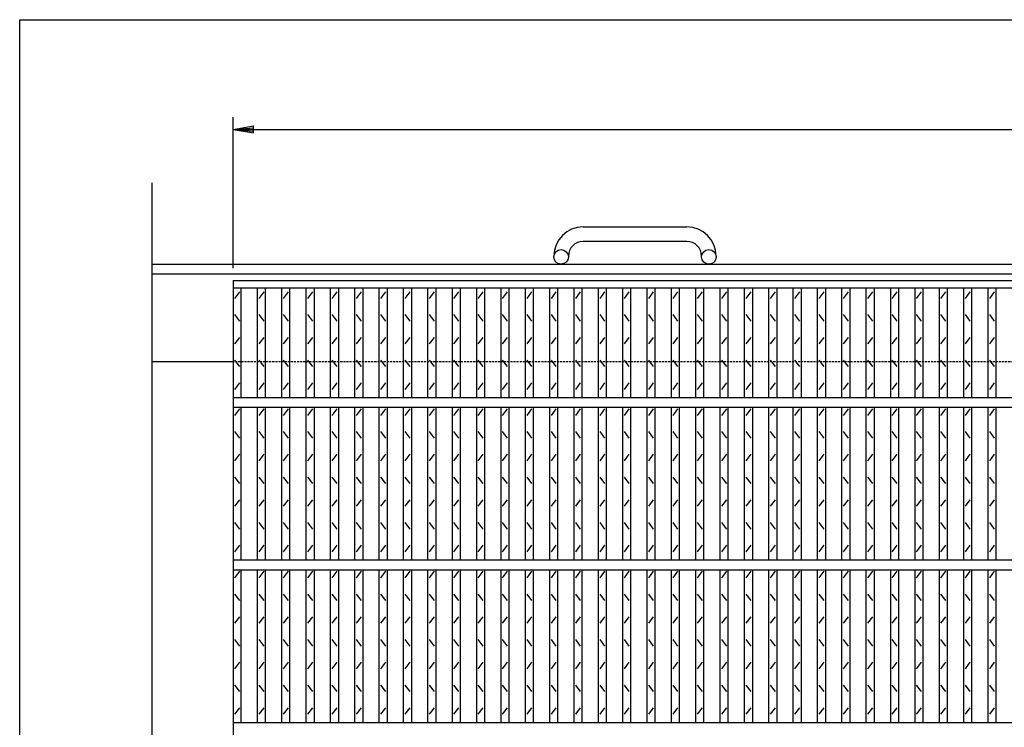
# Model space of a CAD drawing. Extents: x 25 to 1944, y 50 to 1400.
# Drawn here: x 25 to 632, y 964 to 1400 of the extents above; entities that cross this region are included whole.
import ezdxf

# ---------------------------------------------------------------- set-up
doc = ezdxf.new("R2010")
doc.units = 0
doc.header["$LTSCALE"] = 0.2
doc.linetypes.add('HIDDEN', pattern=[9.525, 6.35, -3.175])
doc.layers.get('0').update_dxf_attribs({"linetype": 'CONTINUOUS'})
doc.layers.get('DEFPOINTS').update_dxf_attribs({"linetype": 'CONTINUOUS'})
for name, color, linetype in [('LAY-10', 7, 'CONTINUOUS'), ('LAY-20', 7, 'CONTINUOUS'), ('LAY-255', 7, 'CONTINUOUS')]:
    doc.layers.add(name, color=color, linetype=linetype)
doc.styles.add('EXCADDIM1', font='simplex', dxfattribs={"width": 0.84, "bigfont": 'bigfont'})
doc.styles.get("Standard").update_dxf_attribs({"font": 'simplex', "bigfont": 'bigfont'})
doc.dimstyles.new('ISO-25', dxfattribs={"dimtxt": 2.5, "dimasz": 2.5, "dimexe": 1.25, "dimexo": 0.625, "dimtad": 1, "dimtxsty": 'STANDARD', "dimcen": 2.5, "dimazin": 3, "dimtfac": 1, "dimtmove": 0, "dimatfit": 3})

# ---------------------------------------------------------------- blocks, each defined once
blk = doc.blocks.new('EX_BNORM')
at = {"color": 0, "linetype": 'CONTINUOUS'}
for p, q in [((0, 0), (-1, 0.167)), ((-1, 0.167), (-1, -0.167)), ((0, 0), (-1, 0.083)), ((0, 0), (-1, 0)), ((0, 0), (-1, -0.167)), ((0, 0), (-1, -0.083))]:
    blk.add_line(p, q, dxfattribs=at)
blk = doc.blocks.new('*D16')
at = {"layer": 'DEFPOINTS', "color": 0}
for p in [(1151.5, 1332.5), (156.5, 1239.5), (1151.5, 1239.5)]:
    blk.add_point(p, dxfattribs=at)
at = {"layer": 'LAY-20', "color": 4, "linetype": 'CONTINUOUS'}
for p, q in [((156.5, 1247), (156.5, 1340)), ((1151.5, 1247), (1151.5, 1340)), ((169, 1332.5), (1139, 1332.5))]:
    blk.add_line(p, q, dxfattribs=at)
at = {"layer": 'LAY-20', "color": 4, "xscale": 12.5, "yscale": 12.5, "zscale": 12.5, "rotation": 180}
blk.add_blockref('EX_BNORM', (156.5, 1332.5), dxfattribs=at)
at = {"layer": 'LAY-20', "color": 4, "xscale": 12.5, "yscale": 12.5, "zscale": 12.5}
blk.add_blockref('EX_BNORM', (1151.5, 1332.5), dxfattribs=at)
at = {"layer": 'LAY-20', "color": 7, "insert": (654, 1345), "char_height": 15.591, "attachment_point": 5, "style": 'EXCADDIM1'}
blk.add_mtext('995', dxfattribs=at)

msp = doc.modelspace()

# ---------------------------------------------------------------- linework, layer by layer
at = {"layer": 'LAY-10', "color": 7, "linetype": 'CONTINUOUS'}
for p, q in [((106.5, 944.7898), (106.5, 1299.5001)), ((372, 1272.5), (436, 1272.5)), ((436, 1263.5), (372, 1263.5)), ((106.5, 1249.5), (1201.5, 1249.5)), ((354, 1254), (354, 1254.5)), ((363, 1254.5), (363, 1254)), ((445, 1254), (445, 1254.5)), ((454, 1254.5), (454, 1254)), ((106.5, 1243.5), (1201.5, 1243.5)), ((156.5, 1239.5), (1151.5, 1239.5)), ((156.5, 1239.5), (156.5, 589.5)), ((156.5, 1235), (1151.5, 1235)), ((157.5, 1228.5), (160.5, 1232.5)), ((161.5, 1167.5), (161.5, 1235)), ((171.5, 1167.5), (171.5, 1235)), ((172.5, 1228.5), (175.5, 1232.5)), ((176.5, 1167.5), (176.5, 1235)), ((186.5, 1167.5), (186.5, 1235)), ((187.5, 1228.5), (190.5, 1232.5)), ((191.5, 1167.5), (191.5, 1235)), ((201.5, 1167.5), (201.5, 1235)), ((202.5, 1228.5), (205.5, 1232.5)), ((206.5, 1167.5), (206.5, 1235)), ((216.5, 1167.5), (216.5, 1235)), ((217.5, 1228.5), (220.5, 1232.5)), ((221.5, 1167.5), (221.5, 1235)), ((231.5, 1167.5), (231.5, 1235)), ((232.5, 1228.5), (235.5, 1232.5)), ((236.5, 1167.5), (236.5, 1235)), ((246.5, 1167.5), (246.5, 1235)), ((247.5, 1228.5), (250.5, 1232.5)), ((251.5, 1167.5), (251.5, 1235)), ((261.5, 1167.5), (261.5, 1235)), ((262.5, 1228.5), (265.5, 1232.5)), ((266.5, 1167.5), (266.5, 1235)), ((276.5, 1167.5), (276.5, 1235)), ((277.5, 1228.5), (280.5, 1232.5)), ((281.5, 1167.5), (281.5, 1235)), ((291.5, 1167.5), (291.5, 1235)), ((292.5, 1228.5), (295.5, 1232.5)), ((296.5, 1167.5), (296.5, 1235)), ((306.5, 1167.5), (306.5, 1235)), ((307.5, 1228.5), (310.5, 1232.5)), ((311.5, 1167.5), (311.5, 1235)), ((321.5, 1167.5), (321.5, 1235)), ((322.5, 1228.5), (325.5, 1232.5)), ((326.5, 1167.5), (326.5, 1235)), ((336.5, 1167.5), (336.5, 1235)), ((337.5, 1228.5), (340.5, 1232.5)), ((341.5, 1167.5), (341.5, 1235)), ((351.5, 1167.5), (351.5, 1235)), ((352.5, 1228.5), (355.5, 1232.5)), ((356.5, 1167.5), (356.5, 1235)), ((366.5, 1167.5), (366.5, 1235)), ((367.5, 1228.5), (370.5, 1232.5)), ((371.5, 1167.5), (371.5, 1235)), ((381.5, 1167.5), (381.5, 1235)), ((382.5, 1228.5), (385.5, 1232.5)), ((386.5, 1167.5), (386.5, 1235)), ((396.5, 1167.5), (396.5, 1235)), ((397.5, 1228.5), (400.5, 1232.5)), ((401.5, 1167.5), (401.5, 1235)), ((411.5, 1167.5), (411.5, 1235)), ((412.5, 1228.5), (415.5, 1232.5)), ((416.5, 1167.5), (416.5, 1235)), ((426.5, 1167.5), (426.5, 1235)), ((427.5, 1228.5), (430.5, 1232.5)), ((431.5, 1167.5), (431.5, 1235)), ((441.5, 1167.5), (441.5, 1235)), ((442.5, 1228.5), (445.5, 1232.5)), ((446.5, 1167.5), (446.5, 1235)), ((456.5, 1167.5), (456.5, 1235)), ((457.5, 1228.5), (460.5, 1232.5)), ((461.5, 1167.5), (461.5, 1235)), ((471.5, 1167.5), (471.5, 1235)), ((472.5, 1228.5), (475.5, 1232.5)), ((476.5, 1167.5), (476.5, 1235)), ((486.5, 1167.5), (486.5, 1235)), ((487.5, 1228.5), (490.5, 1232.5)), ((491.5, 1167.5), (491.5, 1235)), ((501.5, 1167.5), (501.5, 1235)), ((502.5, 1228.5), (505.5, 1232.5)), ((506.5, 1167.5), (506.5, 1235)), ((516.5, 1167.5), (516.5, 1235)), ((517.5, 1228.5), (520.5, 1232.5)), ((521.5, 1167.5), (521.5, 1235)), ((531.5, 1167.5), (531.5, 1235)), ((532.5, 1228.5), (535.5, 1232.5)), ((536.5, 1167.5), (536.5, 1235)), ((546.5, 1167.5), (546.5, 1235)), ((547.5, 1228.5), (550.5, 1232.5)), ((551.5, 1167.5), (551.5, 1235)), ((561.5, 1167.5), (561.5, 1235)), ((562.5, 1228.5), (565.5, 1232.5)), ((566.5, 1167.5), (566.5, 1235)), ((576.5, 1167.5), (576.5, 1235)), ((577.5, 1228.5), (580.5, 1232.5)), ((581.5, 1167.5), (581.5, 1235)), ((591.5, 1167.5), (591.5, 1235)), ((592.5, 1228.5), (595.5, 1232.5)), ((596.5, 1167.5), (596.5, 1235)), ((606.5, 1167.5), (606.5, 1235)), ((607.5, 1228.5), (610.5, 1232.5)), ((611.5, 1167.5), (611.5, 1235)), ((621.5, 1167.5), (621.5, 1235)), ((622.5, 1228.5), (625.5, 1232.5)), ((626.5, 1167.5), (626.5, 1235)), ((160.5, 1214.5), (157.5, 1218.5)), ((175.5, 1214.5), (172.5, 1218.5)), ((190.5, 1214.5), (187.5, 1218.5)), ((205.5, 1214.5), (202.5, 1218.5)), ((220.5, 1214.5), (217.5, 1218.5)), ((235.5, 1214.5), (232.5, 1218.5)), ((250.5, 1214.5), (247.5, 1218.5)), ((265.5, 1214.5), (262.5, 1218.5)), ((280.5, 1214.5), (277.5, 1218.5)), ((295.5, 1214.5), (292.5, 1218.5)), ((310.5, 1214.5), (307.5, 1218.5)), ((325.5, 1214.5), (322.5, 1218.5)), ((340.5, 1214.5), (337.5, 1218.5)), ((355.5, 1214.5), (352.5, 1218.5)), ((370.5, 1214.5), (367.5, 1218.5)), ((385.5, 1214.5), (382.5, 1218.5)), ((400.5, 1214.5), (397.5, 1218.5)), ((415.5, 1214.5), (412.5, 1218.5)), ((430.5, 1214.5), (427.5, 1218.5)), ((445.5, 1214.5), (442.5, 1218.5)), ((460.5, 1214.5), (457.5, 1218.5)), ((475.5, 1214.5), (472.5, 1218.5)), ((490.5, 1214.5), (487.5, 1218.5)), ((505.5, 1214.5), (502.5, 1218.5)), ((520.5, 1214.5), (517.5, 1218.5)), ((535.5, 1214.5), (532.5, 1218.5)), ((550.5, 1214.5), (547.5, 1218.5)), ((565.5, 1214.5), (562.5, 1218.5)), ((580.5, 1214.5), (577.5, 1218.5)), ((595.5, 1214.5), (592.5, 1218.5)), ((610.5, 1214.5), (607.5, 1218.5)), ((625.5, 1214.5), (622.5, 1218.5)), ((157.5, 1200.5), (160.5, 1204.5)), ((172.5, 1200.5), (175.5, 1204.5)), ((187.5, 1200.5), (190.5, 1204.5)), ((202.5, 1200.5), (205.5, 1204.5)), ((217.5, 1200.5), (220.5, 1204.5)), ((232.5, 1200.5), (235.5, 1204.5)), ((247.5, 1200.5), (250.5, 1204.5)), ((262.5, 1200.5), (265.5, 1204.5)), ((277.5, 1200.5), (280.5, 1204.5)), ((292.5, 1200.5), (295.5, 1204.5)), ((307.5, 1200.5), (310.5, 1204.5)), ((322.5, 1200.5), (325.5, 1204.5)), ((337.5, 1200.5), (340.5, 1204.5)), ((352.5, 1200.5), (355.5, 1204.5)), ((367.5, 1200.5), (370.5, 1204.5)), ((382.5, 1200.5), (385.5, 1204.5)), ((397.5, 1200.5), (400.5, 1204.5)), ((412.5, 1200.5), (415.5, 1204.5)), ((427.5, 1200.5), (430.5, 1204.5)), ((442.5, 1200.5), (445.5, 1204.5)), ((457.5, 1200.5), (460.5, 1204.5)), ((472.5, 1200.5), (475.5, 1204.5)), ((487.5, 1200.5), (490.5, 1204.5)), ((502.5, 1200.5), (505.5, 1204.5)), ((517.5, 1200.5), (520.5, 1204.5)), ((532.5, 1200.5), (535.5, 1204.5)), ((547.5, 1200.5), (550.5, 1204.5)), ((562.5, 1200.5), (565.5, 1204.5)), ((577.5, 1200.5), (580.5, 1204.5)), ((592.5, 1200.5), (595.5, 1204.5)), ((607.5, 1200.5), (610.5, 1204.5)), ((622.5, 1200.5), (625.5, 1204.5)), ((156.5, 1189.5), (106.5, 1189.5)), ((160.5, 1186.5), (157.5, 1190.5)), ((175.5, 1186.5), (172.5, 1190.5)), ((190.5, 1186.5), (187.5, 1190.5)), ((205.5, 1186.5), (202.5, 1190.5)), ((220.5, 1186.5), (217.5, 1190.5)), ((235.5, 1186.5), (232.5, 1190.5)), ((250.5, 1186.5), (247.5, 1190.5)), ((265.5, 1186.5), (262.5, 1190.5)), ((280.5, 1186.5), (277.5, 1190.5)), ((295.5, 1186.5), (292.5, 1190.5)), ((310.5, 1186.5), (307.5, 1190.5)), ((325.5, 1186.5), (322.5, 1190.5)), ((340.5, 1186.5), (337.5, 1190.5)), ((355.5, 1186.5), (352.5, 1190.5)), ((370.5, 1186.5), (367.5, 1190.5)), ((385.5, 1186.5), (382.5, 1190.5)), ((400.5, 1186.5), (397.5, 1190.5)), ((415.5, 1186.5), (412.5, 1190.5)), ((430.5, 1186.5), (427.5, 1190.5)), ((445.5, 1186.5), (442.5, 1190.5)), ((460.5, 1186.5), (457.5, 1190.5)), ((475.5, 1186.5), (472.5, 1190.5)), ((490.5, 1186.5), (487.5, 1190.5)), ((505.5, 1186.5), (502.5, 1190.5)), ((520.5, 1186.5), (517.5, 1190.5)), ((535.5, 1186.5), (532.5, 1190.5)), ((550.5, 1186.5), (547.5, 1190.5)), ((565.5, 1186.5), (562.5, 1190.5)), ((580.5, 1186.5), (577.5, 1190.5)), ((595.5, 1186.5), (592.5, 1190.5)), ((610.5, 1186.5), (607.5, 1190.5)), ((625.5, 1186.5), (622.5, 1190.5)), ((157.5, 1172.5), (160.5, 1176.5)), ((172.5, 1172.5), (175.5, 1176.5)), ((187.5, 1172.5), (190.5, 1176.5)), ((202.5, 1172.5), (205.5, 1176.5)), ((217.5, 1172.5), (220.5, 1176.5)), ((232.5, 1172.5), (235.5, 1176.5)), ((247.5, 1172.5), (250.5, 1176.5)), ((262.5, 1172.5), (265.5, 1176.5)), ((277.5, 1172.5), (280.5, 1176.5)), ((292.5, 1172.5), (295.5, 1176.5)), ((307.5, 1172.5), (310.5, 1176.5)), ((322.5, 1172.5), (325.5, 1176.5)), ((337.5, 1172.5), (340.5, 1176.5)), ((352.5, 1172.5), (355.5, 1176.5)), ((367.5, 1172.5), (370.5, 1176.5)), ((382.5, 1172.5), (385.5, 1176.5)), ((397.5, 1172.5), (400.5, 1176.5)), ((412.5, 1172.5), (415.5, 1176.5)), ((427.5, 1172.5), (430.5, 1176.5)), ((442.5, 1172.5), (445.5, 1176.5)), ((457.5, 1172.5), (460.5, 1176.5)), ((472.5, 1172.5), (475.5, 1176.5)), ((487.5, 1172.5), (490.5, 1176.5)), ((502.5, 1172.5), (505.5, 1176.5)), ((517.5, 1172.5), (520.5, 1176.5)), ((532.5, 1172.5), (535.5, 1176.5)), ((547.5, 1172.5), (550.5, 1176.5)), ((562.5, 1172.5), (565.5, 1176.5)), ((577.5, 1172.5), (580.5, 1176.5)), ((592.5, 1172.5), (595.5, 1176.5)), ((607.5, 1172.5), (610.5, 1176.5)), ((622.5, 1172.5), (625.5, 1176.5)), ((156.5, 1167.5), (1151.5, 1167.5)), ((156.5, 1161.5), (1151.5, 1161.5)), ((157.5, 1156.5), (160.5, 1160.5)), ((161.5, 1067.5), (161.5, 1161.5)), ((171.5, 1067.5), (171.5, 1161.5)), ((172.5, 1156.5), (175.5, 1160.5)), ((176.5, 1067.5), (176.5, 1161.5)), ((186.5, 1067.5), (186.5, 1161.5)), ((187.5, 1156.5), (190.5, 1160.5)), ((191.5, 1067.5), (191.5, 1161.5)), ((201.5, 1067.5), (201.5, 1161.5)), ((202.5, 1156.5), (205.5, 1160.5)), ((206.5, 1067.5), (206.5, 1161.5)), ((216.5, 1067.5), (216.5, 1161.5)), ((217.5, 1156.5), (220.5, 1160.5)), ((221.5, 1067.5), (221.5, 1161.5)), ((231.5, 1067.5), (231.5, 1161.5)), ((232.5, 1156.5), (235.5, 1160.5)), ((236.5, 1067.5), (236.5, 1161.5)), ((246.5, 1067.5), (246.5, 1161.5)), ((247.5, 1156.5), (250.5, 1160.5)), ((251.5, 1067.5), (251.5, 1161.5)), ((261.5, 1067.5), (261.5, 1161.5)), ((262.5, 1156.5), (265.5, 1160.5)), ((266.5, 1067.5), (266.5, 1161.5)), ((276.5, 1067.5), (276.5, 1161.5)), ((277.5, 1156.5), (280.5, 1160.5)), ((281.5, 1067.5), (281.5, 1161.5)), ((291.5, 1067.5), (291.5, 1161.5)), ((292.5, 1156.5), (295.5, 1160.5)), ((296.5, 1067.5), (296.5, 1161.5)), ((306.5, 1067.5), (306.5, 1161.5)), ((307.5, 1156.5), (310.5, 1160.5)), ((311.5, 1067.5), (311.5, 1161.5)), ((321.5, 1067.5), (321.5, 1161.5)), ((322.5, 1156.5), (325.5, 1160.5)), ((326.5, 1067.5), (326.5, 1161.5)), ((336.5, 1067.5), (336.5, 1161.5)), ((337.5, 1156.5), (340.5, 1160.5)), ((341.5, 1067.5), (341.5, 1161.5)), ((351.5, 1067.5), (351.5, 1161.5)), ((352.5, 1156.5), (355.5, 1160.5)), ((356.5, 1067.5), (356.5, 1161.5)), ((366.5, 1067.5), (366.5, 1161.5)), ((367.5, 1156.5), (370.5, 1160.5)), ((371.5, 1067.5), (371.5, 1161.5)), ((381.5, 1067.5), (381.5, 1161.5)), ((382.5, 1156.5), (385.5, 1160.5)), ((386.5, 1067.5), (386.5, 1161.5)), ((396.5, 1067.5), (396.5, 1161.5)), ((397.5, 1156.5), (400.5, 1160.5)), ((401.5, 1067.5), (401.5, 1161.5)), ((411.5, 1067.5), (411.5, 1161.5)), ((412.5, 1156.5), (415.5, 1160.5)), ((416.5, 1067.5), (416.5, 1161.5)), ((426.5, 1067.5), (426.5, 1161.5)), ((427.5, 1156.5), (430.5, 1160.5)), ((431.5, 1067.5), (431.5, 1161.5)), ((441.5, 1067.5), (441.5, 1161.5)), ((442.5, 1156.5), (445.5, 1160.5)), ((446.5, 1067.5), (446.5, 1161.5)), ((456.5, 1067.5), (456.5, 1161.5)), ((457.5, 1156.5), (460.5, 1160.5)), ((461.5, 1067.5), (461.5, 1161.5)), ((471.5, 1067.5), (471.5, 1161.5)), ((472.5, 1156.5), (475.5, 1160.5)), ((476.5, 1067.5), (476.5, 1161.5)), ((486.5, 1067.5), (486.5, 1161.5)), ((487.5, 1156.5), (490.5, 1160.5)), ((491.5, 1067.5), (491.5, 1161.5)), ((501.5, 1067.5), (501.5, 1161.5)), ((502.5, 1156.5), (505.5, 1160.5)), ((506.5, 1067.5), (506.5, 1161.5)), ((516.5, 1067.5), (516.5, 1161.5)), ((517.5, 1156.5), (520.5, 1160.5)), ((521.5, 1067.5), (521.5, 1161.5)), ((531.5, 1067.5), (531.5, 1161.5)), ((532.5, 1156.5), (535.5, 1160.5)), ((536.5, 1067.5), (536.5, 1161.5)), ((546.5, 1067.5), (546.5, 1161.5)), ((547.5, 1156.5), (550.5, 1160.5)), ((551.5, 1067.5), (551.5, 1161.5)), ((561.5, 1067.5), (561.5, 1161.5)), ((562.5, 1156.5), (565.5, 1160.5)), ((566.5, 1067.5), (566.5, 1161.5)), ((576.5, 1067.5), (576.5, 1161.5)), ((577.5, 1156.5), (580.5, 1160.5)), ((581.5, 1067.5), (581.5, 1161.5)), ((591.5, 1067.5), (591.5, 1161.5)), ((592.5, 1156.5), (595.5, 1160.5)), ((596.5, 1067.5), (596.5, 1161.5)), ((606.5, 1067.5), (606.5, 1161.5)), ((607.5, 1156.5), (610.5, 1160.5)), ((611.5, 1067.5), (611.5, 1161.5)), ((621.5, 1067.5), (621.5, 1161.5)), ((622.5, 1156.5), (625.5, 1160.5)), ((626.5, 1067.5), (626.5, 1161.5)), ((160.5, 1142.5), (157.5, 1146.5)), ((175.5, 1142.5), (172.5, 1146.5)), ((190.5, 1142.5), (187.5, 1146.5)), ((205.5, 1142.5), (202.5, 1146.5)), ((220.5, 1142.5), (217.5, 1146.5)), ((235.5, 1142.5), (232.5, 1146.5)), ((250.5, 1142.5), (247.5, 1146.5)), ((265.5, 1142.5), (262.5, 1146.5)), ((280.5, 1142.5), (277.5, 1146.5)), ((295.5, 1142.5), (292.5, 1146.5)), ((310.5, 1142.5), (307.5, 1146.5)), ((325.5, 1142.5), (322.5, 1146.5)), ((340.5, 1142.5), (337.5, 1146.5)), ((355.5, 1142.5), (352.5, 1146.5)), ((370.5, 1142.5), (367.5, 1146.5)), ((385.5, 1142.5), (382.5, 1146.5)), ((400.5, 1142.5), (397.5, 1146.5)), ((415.5, 1142.5), (412.5, 1146.5)), ((430.5, 1142.5), (427.5, 1146.5)), ((445.5, 1142.5), (442.5, 1146.5)), ((460.5, 1142.5), (457.5, 1146.5)), ((475.5, 1142.5), (472.5, 1146.5)), ((490.5, 1142.5), (487.5, 1146.5)), ((505.5, 1142.5), (502.5, 1146.5)), ((520.5, 1142.5), (517.5, 1146.5)), ((535.5, 1142.5), (532.5, 1146.5)), ((550.5, 1142.5), (547.5, 1146.5)), ((565.5, 1142.5), (562.5, 1146.5)), ((580.5, 1142.5), (577.5, 1146.5)), ((595.5, 1142.5), (592.5, 1146.5)), ((610.5, 1142.5), (607.5, 1146.5)), ((625.5, 1142.5), (622.5, 1146.5)), ((157.5, 1128.5), (160.5, 1132.5)), ((172.5, 1128.5), (175.5, 1132.5)), ((187.5, 1128.5), (190.5, 1132.5)), ((202.5, 1128.5), (205.5, 1132.5)), ((217.5, 1128.5), (220.5, 1132.5)), ((232.5, 1128.5), (235.5, 1132.5)), ((247.5, 1128.5), (250.5, 1132.5)), ((262.5, 1128.5), (265.5, 1132.5)), ((277.5, 1128.5), (280.5, 1132.5)), ((292.5, 1128.5), (295.5, 1132.5)), ((307.5, 1128.5), (310.5, 1132.5)), ((322.5, 1128.5), (325.5, 1132.5)), ((337.5, 1128.5), (340.5, 1132.5)), ((352.5, 1128.5), (355.5, 1132.5)), ((367.5, 1128.5), (370.5, 1132.5)), ((382.5, 1128.5), (385.5, 1132.5)), ((397.5, 1128.5), (400.5, 1132.5)), ((412.5, 1128.5), (415.5, 1132.5)), ((427.5, 1128.5), (430.5, 1132.5)), ((442.5, 1128.5), (445.5, 1132.5)), ((457.5, 1128.5), (460.5, 1132.5)), ((472.5, 1128.5), (475.5, 1132.5)), ((487.5, 1128.5), (490.5, 1132.5)), ((502.5, 1128.5), (505.5, 1132.5)), ((517.5, 1128.5), (520.5, 1132.5)), ((532.5, 1128.5), (535.5, 1132.5)), ((547.5, 1128.5), (550.5, 1132.5)), ((562.5, 1128.5), (565.5, 1132.5)), ((577.5, 1128.5), (580.5, 1132.5)), ((592.5, 1128.5), (595.5, 1132.5)), ((607.5, 1128.5), (610.5, 1132.5)), ((622.5, 1128.5), (625.5, 1132.5)), ((160.5, 1114.5), (157.5, 1118.5)), ((175.5, 1114.5), (172.5, 1118.5)), ((190.5, 1114.5), (187.5, 1118.5)), ((205.5, 1114.5), (202.5, 1118.5)), ((220.5, 1114.5), (217.5, 1118.5)), ((235.5, 1114.5), (232.5, 1118.5)), ((250.5, 1114.5), (247.5, 1118.5)), ((265.5, 1114.5), (262.5, 1118.5)), ((280.5, 1114.5), (277.5, 1118.5)), ((295.5, 1114.5), (292.5, 1118.5)), ((310.5, 1114.5), (307.5, 1118.5)), ((325.5, 1114.5), (322.5, 1118.5)), ((340.5, 1114.5), (337.5, 1118.5)), ((355.5, 1114.5), (352.5, 1118.5)), ((370.5, 1114.5), (367.5, 1118.5)), ((385.5, 1114.5), (382.5, 1118.5)), ((400.5, 1114.5), (397.5, 1118.5)), ((415.5, 1114.5), (412.5, 1118.5)), ((430.5, 1114.5), (427.5, 1118.5)), ((445.5, 1114.5), (442.5, 1118.5)), ((460.5, 1114.5), (457.5, 1118.5)), ((475.5, 1114.5), (472.5, 1118.5)), ((490.5, 1114.5), (487.5, 1118.5)), ((505.5, 1114.5), (502.5, 1118.5)), ((520.5, 1114.5), (517.5, 1118.5)), ((535.5, 1114.5), (532.5, 1118.5)), ((550.5, 1114.5), (547.5, 1118.5)), ((565.5, 1114.5), (562.5, 1118.5)), ((580.5, 1114.5), (577.5, 1118.5)), ((595.5, 1114.5), (592.5, 1118.5)), ((610.5, 1114.5), (607.5, 1118.5)), ((625.5, 1114.5), (622.5, 1118.5)), ((157.5, 1100.5), (160.5, 1104.5)), ((172.5, 1100.5), (175.5, 1104.5)), ((187.5, 1100.5), (190.5, 1104.5)), ((202.5, 1100.5), (205.5, 1104.5)), ((217.5, 1100.5), (220.5, 1104.5)), ((232.5, 1100.5), (235.5, 1104.5)), ((247.5, 1100.5), (250.5, 1104.5)), ((262.5, 1100.5), (265.5, 1104.5)), ((277.5, 1100.5), (280.5, 1104.5)), ((292.5, 1100.5), (295.5, 1104.5)), ((307.5, 1100.5), (310.5, 1104.5)), ((322.5, 1100.5), (325.5, 1104.5)), ((337.5, 1100.5), (340.5, 1104.5)), ((352.5, 1100.5), (355.5, 1104.5)), ((367.5, 1100.5), (370.5, 1104.5)), ((382.5, 1100.5), (385.5, 1104.5)), ((397.5, 1100.5), (400.5, 1104.5)), ((412.5, 1100.5), (415.5, 1104.5)), ((427.5, 1100.5), (430.5, 1104.5)), ((442.5, 1100.5), (445.5, 1104.5)), ((457.5, 1100.5), (460.5, 1104.5)), ((472.5, 1100.5), (475.5, 1104.5)), ((487.5, 1100.5), (490.5, 1104.5)), ((502.5, 1100.5), (505.5, 1104.5)), ((517.5, 1100.5), (520.5, 1104.5)), ((532.5, 1100.5), (535.5, 1104.5)), ((547.5, 1100.5), (550.5, 1104.5)), ((562.5, 1100.5), (565.5, 1104.5)), ((577.5, 1100.5), (580.5, 1104.5)), ((592.5, 1100.5), (595.5, 1104.5)), ((607.5, 1100.5), (610.5, 1104.5)), ((622.5, 1100.5), (625.5, 1104.5)), ((160.5, 1086.5), (157.5, 1090.5)), ((175.5, 1086.5), (172.5, 1090.5)), ((190.5, 1086.5), (187.5, 1090.5)), ((205.5, 1086.5), (202.5, 1090.5)), ((220.5, 1086.5), (217.5, 1090.5)), ((235.5, 1086.5), (232.5, 1090.5)), ((250.5, 1086.5), (247.5, 1090.5)), ((265.5, 1086.5), (262.5, 1090.5)), ((280.5, 1086.5), (277.5, 1090.5)), ((295.5, 1086.5), (292.5, 1090.5)), ((310.5, 1086.5), (307.5, 1090.5)), ((325.5, 1086.5), (322.5, 1090.5)), ((340.5, 1086.5), (337.5, 1090.5)), ((355.5, 1086.5), (352.5, 1090.5)), ((370.5, 1086.5), (367.5, 1090.5)), ((385.5, 1086.5), (382.5, 1090.5)), ((400.5, 1086.5), (397.5, 1090.5)), ((415.5, 1086.5), (412.5, 1090.5)), ((430.5, 1086.5), (427.5, 1090.5)), ((445.5, 1086.5), (442.5, 1090.5)), ((460.5, 1086.5), (457.5, 1090.5)), ((475.5, 1086.5), (472.5, 1090.5)), ((490.5, 1086.5), (487.5, 1090.5)), ((505.5, 1086.5), (502.5, 1090.5)), ((520.5, 1086.5), (517.5, 1090.5)), ((535.5, 1086.5), (532.5, 1090.5)), ((550.5, 1086.5), (547.5, 1090.5)), ((565.5, 1086.5), (562.5, 1090.5)), ((580.5, 1086.5), (577.5, 1090.5)), ((595.5, 1086.5), (592.5, 1090.5)), ((610.5, 1086.5), (607.5, 1090.5)), ((625.5, 1086.5), (622.5, 1090.5)), ((157.5, 1072.5), (160.5, 1076.5)), ((172.5, 1072.5), (175.5, 1076.5)), ((187.5, 1072.5), (190.5, 1076.5)), ((202.5, 1072.5), (205.5, 1076.5)), ((217.5, 1072.5), (220.5, 1076.5)), ((232.5, 1072.5), (235.5, 1076.5)), ((247.5, 1072.5), (250.5, 1076.5)), ((262.5, 1072.5), (265.5, 1076.5)), ((277.5, 1072.5), (280.5, 1076.5)), ((292.5, 1072.5), (295.5, 1076.5)), ((307.5, 1072.5), (310.5, 1076.5)), ((322.5, 1072.5), (325.5, 1076.5)), ((337.5, 1072.5), (340.5, 1076.5)), ((352.5, 1072.5), (355.5, 1076.5)), ((367.5, 1072.5), (370.5, 1076.5)), ((382.5, 1072.5), (385.5, 1076.5)), ((397.5, 1072.5), (400.5, 1076.5)), ((412.5, 1072.5), (415.5, 1076.5)), ((427.5, 1072.5), (430.5, 1076.5)), ((442.5, 1072.5), (445.5, 1076.5)), ((457.5, 1072.5), (460.5, 1076.5)), ((472.5, 1072.5), (475.5, 1076.5)), ((487.5, 1072.5), (490.5, 1076.5)), ((502.5, 1072.5), (505.5, 1076.5)), ((517.5, 1072.5), (520.5, 1076.5)), ((532.5, 1072.5), (535.5, 1076.5)), ((547.5, 1072.5), (550.5, 1076.5)), ((562.5, 1072.5), (565.5, 1076.5)), ((577.5, 1072.5), (580.5, 1076.5)), ((592.5, 1072.5), (595.5, 1076.5)), ((607.5, 1072.5), (610.5, 1076.5)), ((622.5, 1072.5), (625.5, 1076.5)), ((156.5, 1067.5), (1151.5, 1067.5)), ((156.5, 1061.5), (1151.5, 1061.5)), ((161.5, 967.5), (161.5, 1061.5)), ((171.5, 967.5), (171.5, 1061.5)), ((176.5, 967.5), (176.5, 1061.5)), ((186.5, 967.5), (186.5, 1061.5)), ((191.5, 967.5), (191.5, 1061.5)), ((201.5, 967.5), (201.5, 1061.5)), ((206.5, 967.5), (206.5, 1061.5)), ((216.5, 967.5), (216.5, 1061.5)), ((221.5, 967.5), (221.5, 1061.5)), ((231.5, 967.5), (231.5, 1061.5)), ((236.5, 967.5), (236.5, 1061.5)), ((246.5, 967.5), (246.5, 1061.5)), ((251.5, 967.5), (251.5, 1061.5)), ((261.5, 967.5), (261.5, 1061.5)), ((266.5, 967.5), (266.5, 1061.5)), ((276.5, 967.5), (276.5, 1061.5)), ((281.5, 967.5), (281.5, 1061.5)), ((291.5, 967.5), (291.5, 1061.5)), ((296.5, 967.5), (296.5, 1061.5)), ((306.5, 967.5), (306.5, 1061.5)), ((311.5, 967.5), (311.5, 1061.5)), ((321.5, 967.5), (321.5, 1061.5)), ((326.5, 967.5), (326.5, 1061.5)), ((336.5, 967.5), (336.5, 1061.5)), ((341.5, 967.5), (341.5, 1061.5)), ((351.5, 967.5), (351.5, 1061.5)), ((356.5, 967.5), (356.5, 1061.5)), ((366.5, 967.5), (366.5, 1061.5)), ((371.5, 967.5), (371.5, 1061.5)), ((381.5, 967.5), (381.5, 1061.5)), ((386.5, 967.5), (386.5, 1061.5)), ((396.5, 967.5), (396.5, 1061.5)), ((401.5, 967.5), (401.5, 1061.5)), ((411.5, 967.5), (411.5, 1061.5)), ((416.5, 967.5), (416.5, 1061.5)), ((426.5, 967.5), (426.5, 1061.5)), ((431.5, 967.5), (431.5, 1061.5)), ((441.5, 967.5), (441.5, 1061.5)), ((446.5, 967.5), (446.5, 1061.5)), ((456.5, 967.5), (456.5, 1061.5)), ((461.5, 967.5), (461.5, 1061.5)), ((471.5, 967.5), (471.5, 1061.5)), ((476.5, 967.5), (476.5, 1061.5)), ((486.5, 967.5), (486.5, 1061.5)), ((491.5, 967.5), (491.5, 1061.5)), ((501.5, 967.5), (501.5, 1061.5)), ((506.5, 967.5), (506.5, 1061.5)), ((516.5, 967.5), (516.5, 1061.5)), ((521.5, 967.5), (521.5, 1061.5)), ((531.5, 967.5), (531.5, 1061.5)), ((536.5, 967.5), (536.5, 1061.5)), ((546.5, 967.5), (546.5, 1061.5)), ((551.5, 967.5), (551.5, 1061.5)), ((561.5, 967.5), (561.5, 1061.5)), ((566.5, 967.5), (566.5, 1061.5)), ((576.5, 967.5), (576.5, 1061.5)), ((581.5, 967.5), (581.5, 1061.5)), ((591.5, 967.5), (591.5, 1061.5)), ((596.5, 967.5), (596.5, 1061.5)), ((606.5, 967.5), (606.5, 1061.5)), ((611.5, 967.5), (611.5, 1061.5)), ((621.5, 967.5), (621.5, 1061.5)), ((626.5, 967.5), (626.5, 1061.5)), ((157.5, 1056.5), (160.5, 1060.5)), ((172.5, 1056.5), (175.5, 1060.5)), ((187.5, 1056.5), (190.5, 1060.5)), ((202.5, 1056.5), (205.5, 1060.5)), ((217.5, 1056.5), (220.5, 1060.5)), ((232.5, 1056.5), (235.5, 1060.5)), ((247.5, 1056.5), (250.5, 1060.5)), ((262.5, 1056.5), (265.5, 1060.5)), ((277.5, 1056.5), (280.5, 1060.5)), ((292.5, 1056.5), (295.5, 1060.5)), ((307.5, 1056.5), (310.5, 1060.5)), ((322.5, 1056.5), (325.5, 1060.5)), ((337.5, 1056.5), (340.5, 1060.5)), ((352.5, 1056.5), (355.5, 1060.5)), ((367.5, 1056.5), (370.5, 1060.5)), ((382.5, 1056.5), (385.5, 1060.5)), ((397.5, 1056.5), (400.5, 1060.5)), ((412.5, 1056.5), (415.5, 1060.5)), ((427.5, 1056.5), (430.5, 1060.5)), ((442.5, 1056.5), (445.5, 1060.5)), ((457.5, 1056.5), (460.5, 1060.5)), ((472.5, 1056.5), (475.5, 1060.5)), ((487.5, 1056.5), (490.5, 1060.5)), ((502.5, 1056.5), (505.5, 1060.5)), ((517.5, 1056.5), (520.5, 1060.5)), ((532.5, 1056.5), (535.5, 1060.5)), ((547.5, 1056.5), (550.5, 1060.5)), ((562.5, 1056.5), (565.5, 1060.5)), ((577.5, 1056.5), (580.5, 1060.5)), ((592.5, 1056.5), (595.5, 1060.5)), ((607.5, 1056.5), (610.5, 1060.5)), ((622.5, 1056.5), (625.5, 1060.5)), ((160.5, 1042.5), (157.5, 1046.5)), ((175.5, 1042.5), (172.5, 1046.5)), ((190.5, 1042.5), (187.5, 1046.5)), ((205.5, 1042.5), (202.5, 1046.5)), ((220.5, 1042.5), (217.5, 1046.5)), ((235.5, 1042.5), (232.5, 1046.5)), ((250.5, 1042.5), (247.5, 1046.5)), ((265.5, 1042.5), (262.5, 1046.5)), ((280.5, 1042.5), (277.5, 1046.5)), ((295.5, 1042.5), (292.5, 1046.5)), ((310.5, 1042.5), (307.5, 1046.5)), ((325.5, 1042.5), (322.5, 1046.5)), ((340.5, 1042.5), (337.5, 1046.5)), ((355.5, 1042.5), (352.5, 1046.5)), ((370.5, 1042.5), (367.5, 1046.5)), ((385.5, 1042.5), (382.5, 1046.5)), ((400.5, 1042.5), (397.5, 1046.5)), ((415.5, 1042.5), (412.5, 1046.5)), ((430.5, 1042.5), (427.5, 1046.5)), ((445.5, 1042.5), (442.5, 1046.5)), ((460.5, 1042.5), (457.5, 1046.5)), ((475.5, 1042.5), (472.5, 1046.5)), ((490.5, 1042.5), (487.5, 1046.5)), ((505.5, 1042.5), (502.5, 1046.5)), ((520.5, 1042.5), (517.5, 1046.5)), ((535.5, 1042.5), (532.5, 1046.5)), ((550.5, 1042.5), (547.5, 1046.5)), ((565.5, 1042.5), (562.5, 1046.5)), ((580.5, 1042.5), (577.5, 1046.5)), ((595.5, 1042.5), (592.5, 1046.5)), ((610.5, 1042.5), (607.5, 1046.5)), ((625.5, 1042.5), (622.5, 1046.5)), ((157.5, 1028.5), (160.5, 1032.5)), ((172.5, 1028.5), (175.5, 1032.5)), ((187.5, 1028.5), (190.5, 1032.5)), ((202.5, 1028.5), (205.5, 1032.5)), ((217.5, 1028.5), (220.5, 1032.5)), ((232.5, 1028.5), (235.5, 1032.5)), ((247.5, 1028.5), (250.5, 1032.5)), ((262.5, 1028.5), (265.5, 1032.5)), ((277.5, 1028.5), (280.5, 1032.5)), ((292.5, 1028.5), (295.5, 1032.5)), ((307.5, 1028.5), (310.5, 1032.5)), ((322.5, 1028.5), (325.5, 1032.5)), ((337.5, 1028.5), (340.5, 1032.5)), ((352.5, 1028.5), (355.5, 1032.5)), ((367.5, 1028.5), (370.5, 1032.5)), ((382.5, 1028.5), (385.5, 1032.5)), ((397.5, 1028.5), (400.5, 1032.5)), ((412.5, 1028.5), (415.5, 1032.5)), ((427.5, 1028.5), (430.5, 1032.5)), ((442.5, 1028.5), (445.5, 1032.5)), ((457.5, 1028.5), (460.5, 1032.5)), ((472.5, 1028.5), (475.5, 1032.5)), ((487.5, 1028.5), (490.5, 1032.5)), ((502.5, 1028.5), (505.5, 1032.5)), ((517.5, 1028.5), (520.5, 1032.5)), ((532.5, 1028.5), (535.5, 1032.5)), ((547.5, 1028.5), (550.5, 1032.5)), ((562.5, 1028.5), (565.5, 1032.5)), ((577.5, 1028.5), (580.5, 1032.5)), ((592.5, 1028.5), (595.5, 1032.5)), ((607.5, 1028.5), (610.5, 1032.5)), ((622.5, 1028.5), (625.5, 1032.5)), ((160.5, 1014.5), (157.5, 1018.5)), ((175.5, 1014.5), (172.5, 1018.5)), ((190.5, 1014.5), (187.5, 1018.5)), ((205.5, 1014.5), (202.5, 1018.5)), ((220.5, 1014.5), (217.5, 1018.5)), ((235.5, 1014.5), (232.5, 1018.5)), ((250.5, 1014.5), (247.5, 1018.5)), ((265.5, 1014.5), (262.5, 1018.5)), ((280.5, 1014.5), (277.5, 1018.5)), ((295.5, 1014.5), (292.5, 1018.5)), ((310.5, 1014.5), (307.5, 1018.5)), ((325.5, 1014.5), (322.5, 1018.5)), ((340.5, 1014.5), (337.5, 1018.5)), ((355.5, 1014.5), (352.5, 1018.5)), ((370.5, 1014.5), (367.5, 1018.5)), ((385.5, 1014.5), (382.5, 1018.5)), ((400.5, 1014.5), (397.5, 1018.5)), ((415.5, 1014.5), (412.5, 1018.5)), ((430.5, 1014.5), (427.5, 1018.5)), ((445.5, 1014.5), (442.5, 1018.5)), ((460.5, 1014.5), (457.5, 1018.5)), ((475.5, 1014.5), (472.5, 1018.5)), ((490.5, 1014.5), (487.5, 1018.5)), ((505.5, 1014.5), (502.5, 1018.5)), ((520.5, 1014.5), (517.5, 1018.5)), ((535.5, 1014.5), (532.5, 1018.5)), ((550.5, 1014.5), (547.5, 1018.5)), ((565.5, 1014.5), (562.5, 1018.5)), ((580.5, 1014.5), (577.5, 1018.5)), ((595.5, 1014.5), (592.5, 1018.5)), ((610.5, 1014.5), (607.5, 1018.5)), ((625.5, 1014.5), (622.5, 1018.5)), ((157.5, 1000.5), (160.5, 1004.5)), ((172.5, 1000.5), (175.5, 1004.5)), ((187.5, 1000.5), (190.5, 1004.5)), ((202.5, 1000.5), (205.5, 1004.5)), ((217.5, 1000.5), (220.5, 1004.5)), ((232.5, 1000.5), (235.5, 1004.5)), ((247.5, 1000.5), (250.5, 1004.5)), ((262.5, 1000.5), (265.5, 1004.5)), ((277.5, 1000.5), (280.5, 1004.5)), ((292.5, 1000.5), (295.5, 1004.5)), ((307.5, 1000.5), (310.5, 1004.5)), ((322.5, 1000.5), (325.5, 1004.5)), ((337.5, 1000.5), (340.5, 1004.5)), ((352.5, 1000.5), (355.5, 1004.5)), ((367.5, 1000.5), (370.5, 1004.5)), ((382.5, 1000.5), (385.5, 1004.5)), ((397.5, 1000.5), (400.5, 1004.5)), ((412.5, 1000.5), (415.5, 1004.5)), ((427.5, 1000.5), (430.5, 1004.5)), ((442.5, 1000.5), (445.5, 1004.5)), ((457.5, 1000.5), (460.5, 1004.5)), ((472.5, 1000.5), (475.5, 1004.5)), ((487.5, 1000.5), (490.5, 1004.5)), ((502.5, 1000.5), (505.5, 1004.5)), ((517.5, 1000.5), (520.5, 1004.5)), ((532.5, 1000.5), (535.5, 1004.5)), ((547.5, 1000.5), (550.5, 1004.5)), ((562.5, 1000.5), (565.5, 1004.5)), ((577.5, 1000.5), (580.5, 1004.5)), ((592.5, 1000.5), (595.5, 1004.5)), ((607.5, 1000.5), (610.5, 1004.5)), ((622.5, 1000.5), (625.5, 1004.5)), ((160.5, 986.5), (157.5, 990.5)), ((175.5, 986.5), (172.5, 990.5)), ((190.5, 986.5), (187.5, 990.5)), ((205.5, 986.5), (202.5, 990.5)), ((220.5, 986.5), (217.5, 990.5)), ((235.5, 986.5), (232.5, 990.5)), ((250.5, 986.5), (247.5, 990.5)), ((265.5, 986.5), (262.5, 990.5)), ((280.5, 986.5), (277.5, 990.5)), ((295.5, 986.5), (292.5, 990.5)), ((310.5, 986.5), (307.5, 990.5)), ((325.5, 986.5), (322.5, 990.5)), ((340.5, 986.5), (337.5, 990.5)), ((355.5, 986.5), (352.5, 990.5)), ((370.5, 986.5), (367.5, 990.5)), ((385.5, 986.5), (382.5, 990.5)), ((400.5, 986.5), (397.5, 990.5)), ((415.5, 986.5), (412.5, 990.5)), ((430.5, 986.5), (427.5, 990.5)), ((445.5, 986.5), (442.5, 990.5)), ((460.5, 986.5), (457.5, 990.5)), ((475.5, 986.5), (472.5, 990.5)), ((490.5, 986.5), (487.5, 990.5)), ((505.5, 986.5), (502.5, 990.5)), ((520.5, 986.5), (517.5, 990.5)), ((535.5, 986.5), (532.5, 990.5)), ((550.5, 986.5), (547.5, 990.5)), ((565.5, 986.5), (562.5, 990.5)), ((580.5, 986.5), (577.5, 990.5)), ((595.5, 986.5), (592.5, 990.5)), ((610.5, 986.5), (607.5, 990.5)), ((625.5, 986.5), (622.5, 990.5)), ((157.5, 972.5), (160.5, 976.5)), ((172.5, 972.5), (175.5, 976.5)), ((187.5, 972.5), (190.5, 976.5)), ((202.5, 972.5), (205.5, 976.5)), ((217.5, 972.5), (220.5, 976.5)), ((232.5, 972.5), (235.5, 976.5)), ((247.5, 972.5), (250.5, 976.5)), ((262.5, 972.5), (265.5, 976.5)), ((277.5, 972.5), (280.5, 976.5)), ((292.5, 972.5), (295.5, 976.5)), ((307.5, 972.5), (310.5, 976.5)), ((322.5, 972.5), (325.5, 976.5)), ((337.5, 972.5), (340.5, 976.5)), ((352.5, 972.5), (355.5, 976.5)), ((367.5, 972.5), (370.5, 976.5)), ((382.5, 972.5), (385.5, 976.5)), ((397.5, 972.5), (400.5, 976.5)), ((412.5, 972.5), (415.5, 976.5)), ((427.5, 972.5), (430.5, 976.5)), ((442.5, 972.5), (445.5, 976.5)), ((457.5, 972.5), (460.5, 976.5)), ((472.5, 972.5), (475.5, 976.5)), ((487.5, 972.5), (490.5, 976.5)), ((502.5, 972.5), (505.5, 976.5)), ((517.5, 972.5), (520.5, 976.5)), ((532.5, 972.5), (535.5, 976.5)), ((547.5, 972.5), (550.5, 976.5)), ((562.5, 972.5), (565.5, 976.5)), ((577.5, 972.5), (580.5, 976.5)), ((592.5, 972.5), (595.5, 976.5)), ((607.5, 972.5), (610.5, 976.5)), ((622.5, 972.5), (625.5, 976.5)), ((156.5, 967.5), (1151.5, 967.5))]:
    msp.add_line(p, q, dxfattribs=at)
at = {"layer": 'LAY-10', "color": 7, "linetype": 'HIDDEN'}
msp.add_line((1151.5, 1189.5), (156.5, 1189.5), dxfattribs=at)
at = {"layer": 'LAY-10', "color": 7, "linetype": 'CONTINUOUS'}
for centre in [(358.5, 1254), (449.5, 1254)]:
    msp.add_circle(centre, 4.5, dxfattribs=at)
for centre, radius, start, end in [((372, 1254.5), 18, 90, 180), ((436, 1254.5), 18, 0, 90), ((372, 1254.5), 9, 90, 180), ((436, 1254.5), 9, 0, 90)]:
    msp.add_arc(centre, radius, start, end, dxfattribs=at)
at = {"layer": 'LAY-255', "color": 7, "linetype": 'CONTINUOUS'}
for p, q in [((25, 1400), (1925, 1400)), ((25, 50), (25, 1400))]:
    msp.add_line(p, q, dxfattribs=at)

# ---------------------------------------------------------------- dimensions: what is measured, and where the dimension line sits
at = {"layer": 'LAY-20', "color": 4, "linetype": 'CONTINUOUS'}
dim = msp.add_linear_dim(base=(1151.5, 1332.5), p1=(156.5, 1239.5), p2=(1151.5, 1239.5), dimstyle='ISO-25', override={"dimtxt": 15.590552, "dimasz": 12.5, "dimexe": 7.5, "dimexo": 7.5, "dimgap": 0, "dimtad": 1, "dimjust": 0, "dimtih": 0, "dimtoh": 0, "dimdec": 1, "dimzin": 8, "dimlunit": 2, "dimtxsty": 'EXCADDIM1', "dimblk1": 'EX_BNORM', "dimblk2": 'EX_BNORM', "dimsah": 1, "dimse1": 0, "dimse2": 0, "dimclrd": 4, "dimclre": 4, "dimclrt": 7, "dimtmove": 2}, dxfattribs=at)
dim.commit()
dim.dimension.update_dxf_attribs({"geometry": '*D16', "text_midpoint": (654, 1345), "dimtype": 160})

doc.saveas('drawing.dxf')
